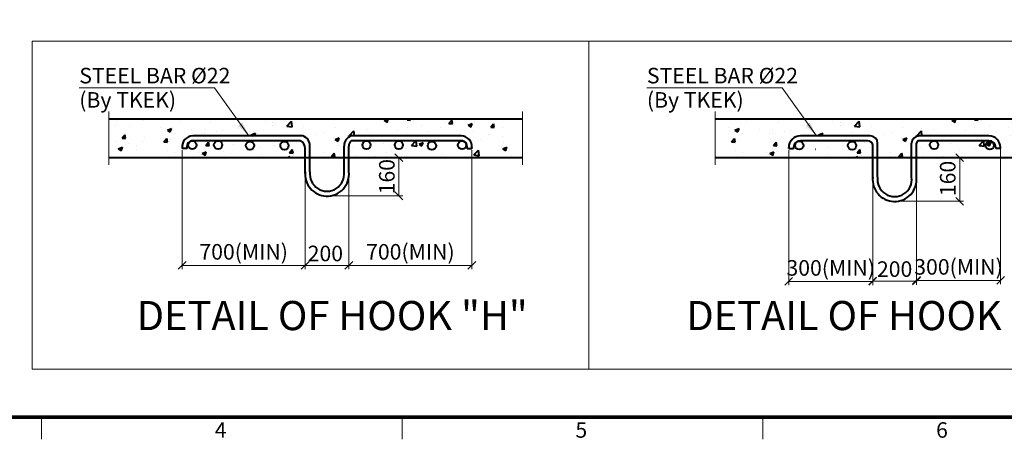
# Model space of a CAD drawing. Units: millimetres. Extents: x -326 to 61343, y -264 to 11739.
# Drawn here: x 5449 to 10509, y -114 to 2045 of the extents above; entities that cross this region are included whole.
import ezdxf
from ezdxf.enums import TextEntityAlignment as Align

# ---------------------------------------------------------------- set-up
doc = ezdxf.new("R2010")
doc.units = ezdxf.units.MM
doc.linetypes.add('DASHDOT', pattern=[25.4, 12.7, -6.35, 0, -6.35])
doc.linetypes.add('PHANTOM2', pattern=[31.75, 15.875, -3.175, 3.175, -3.175, 3.175, -3.175])
for name, color, linetype, lineweight in [('DIM', 4, 'Continuous', 18), ('FRAME', 7, 'Continuous', 20), ('IMGLINE', 3, 'DASHDOT', 15), ('OUTLINE', 2, 'Continuous', 40), ('TEXT', 7, 'Continuous', 20)]:
    doc.layers.add(name, color=color, linetype=linetype, lineweight=lineweight)
doc.styles.add('RiGAD_tkEK', font='malgun.ttf')
doc.styles.add('RiGAD_tkEK_ENG', font='arial.ttf')
doc.styles.get("Standard").update_dxf_attribs({"font": 'malgun.ttf', "width": 0.7, "height": 82})
doc.styles.add('Standard1', font='malgun.ttf', dxfattribs={"height": 82})
doc.styles.add('Standard2', font='malgun.ttf', dxfattribs={"width": 0.6, "height": 82})
doc.styles.add('Standard3', font='malgun.ttf', dxfattribs={"height": 93})
doc.styles.add('thyssen', font='malgun.ttf', dxfattribs={"width": 0.7, "height": 130})
doc.dimstyles.new('D50', dxfattribs={"dimtxt": 100, "dimasz": 40, "dimexe": 20, "dimexo": 10, "dimgap": 20, "dimtad": 1, "dimdec": 0, "dimdsep": 46, "dimtxsty": 'Standard', "dimblk": 'OBLIQUE', "dimcen": 0, "dimadec": 0, "dimazin": 2, "dimtfac": 1, "dimtdec": 0, "dimtmove": 0, "dimatfit": 3, "dimfxl": 1, "dimtolj": 1, "dimlwd": -1, "dimlwe": -1, "dimarcsym": 0})
doc.dimstyles.new('RiGAD_tkEK', dxfattribs={"dimtxt": 80, "dimasz": 40, "dimexe": 20, "dimexo": 10, "dimgap": 20, "dimtad": 1, "dimdec": 1, "dimdsep": 46, "dimtxsty": 'RiGAD_tkEK', "dimblk": 'OBLIQUE', "dimcen": 0.09, "dimclrd": 4, "dimclre": 4, "dimclrt": 4, "dimadec": 0, "dimazin": 0, "dimtfac": 1, "dimtdec": 4, "dimtmove": 0, "dimatfit": 3, "dimfxl": 1, "dimtolj": 1, "dimtzin": 0, "dimarcsym": 0})

# ---------------------------------------------------------------- blocks, each defined once
blk = doc.blocks.new('TEMPLATE_KR_KR_2-35')
at = {"layer": 'FRAME'}
for p, q in [((5159.1, 103.7), (5159.1, 0)), ((6844.3, 103.7), (6844.3, 0)), ((8529.4, 103.7), (8529.4, 0))]:
    blk.add_line(p, q, dxfattribs=at)
at = {"layer": 'FRAME', "const_width": 17.3}
blk.add_lwpolyline([(14243.5, 103.7), (103.7, 103.7), (103.7, 10509.2), (14243.5, 10509.2)], close=True, dxfattribs=at)
at = {"layer": 'FRAME', "style": 'thyssen'}
for s, p in [('4', (5996.2, 43.7)), ('5', (7681.3, 43.7)), ('6', (9366.5, 43.7))]:
    blk.add_text(s, height=72.5, dxfattribs=at).set_placement(p, align=Align.MIDDLE_CENTER)
at = {"layer": 'TEXT', "color": 0, "width": 0.7}
for tag, height, p in [('A_INFO', 140, (12695.1, 10390.7)), ('P1', 82, (11212.2, 3944.4)), ('P2', 82, (11484.2, 3944.4)), ('P3', 82, (11760.1, 3944.4)), ('P4', 82, (12036.7, 3944.4)), ('P5', 82, (12315.2, 3944.4)), ('P6', 82, (12592.2, 3944.4)), ('P7', 82, (12864.3, 3944.4)), ('P8', 82, (13137.5, 3944.4)), ('P9', 82, (13410.2, 3944.4))]:
    blk.add_attdef(tag, text='', height=height, dxfattribs=at).set_placement(p, align=Align.MIDDLE_CENTER)
at = {"layer": 'TEXT', "color": 0, "style": 'Standard3'}
for tag, p in [('A_TYPE', (11117.7, 10104)), ('A_LOAD', (11116.7, 9868.1)), ('A_SPEED', (11117.7, 9649)), ('A_TSF', (11118.6, 9402.6)), ('A_CAR', (11116.5, 9171.9)), ('A_DOOR', (11117.4, 8921.1))]:
    blk.add_attdef(tag, p, '', height=93, dxfattribs=at)
at = {"layer": 'TEXT'}
for tag, height, style, p in [('TOTAL_TYPE', 93, 'Standard3', (13236.1, 10124.8)), ('T_STOPS', 93, 'Standard3', (13199.9, 9428.6)), ('DRAWING_NAME', 82, 'Standard1', (11426.2, 1553.9)), ('VERSION', 82, 'Standard1', (13430.3, 1467.2))]:
    blk.add_attdef(tag, text='', height=height, dxfattribs=dict(at, style=style)).set_placement(p, align=Align.MIDDLE_CENTER)
at = {"layer": 'TEXT', "color": 0, "style": 'Standard3'}
blk.add_attdef('A_PERSONS', text='', height=93, dxfattribs=at).set_placement((11629.1, 9869.1), align=Align.CENTER)
at = {"layer": 'TEXT', "style": 'Standard3'}
for tag, p in [('Q_VAR', (13047, 9903.2)), ('P_VAR', (13718.9, 9902.4)), ('V_VAR', (13110.6, 9667.9))]:
    blk.add_attdef(tag, text='', height=93, dxfattribs=at).set_placement(p, align=Align.MIDDLE_RIGHT)
at = {"layer": 'TEXT', "style": 'Standard2', "width": 0.7}
for tag, p in [('CAR_W_D_H', (13201.7, 9118.5)), ('DOOR_W_H', (13183.4, 8869.1))]:
    blk.add_attdef(tag, text='', height=93, dxfattribs=at).set_placement(p, align=Align.BOTTOM_CENTER)
blk.add_attdef('EL_NO', (13121.4, 8431.5), '', height=90, dxfattribs=at)
at = {"layer": 'TEXT', "width": 0.7}
for tag, height, style, p in [('TM_T', 90, 'Standard2', (13228.9, 8229.3)), ('MAIN_ROPE', 90, 'Standard2', (13242.3, 7989.2)), ('SG', 90, 'Standard2', (13223.8, 7741.5)), ('GM', 90, 'Standard2', (13220.5, 7507.3)), ('CAR_RAIL', 90, 'Standard2', (13222.1, 7275.4)), ('CWT_RAIL', 90, 'Standard2', (13217.3, 7036.4)), ('TOTW', 90, 'Standard2', (13194.9, 6790.9)), ('OB', 90, 'Standard2', (13195.6, 6534.1)), ('SCWT', 90, 'Standard2', (13236.4, 6298.1)), ('DOOR_OPEN_FULL', 82, 'thyssen', (12945.1, 5584.3)), ('TM_RP', 93, 'Standard2', (13195.3, 5339.7))]:
    blk.add_attdef(tag, text='', height=height, dxfattribs=dict(at, style=style)).set_placement(p, align=Align.MIDDLE_CENTER)
at = {"layer": 'TEXT', "style": 'Standard2', "width": 0.7}
blk.add_attdef('TOTW_ANNO', text='', height=45, dxfattribs=at).set_placement((12668.9, 6697.5), align=Align.MIDDLE_LEFT)
at = {"layer": 'TEXT', "width": 0.7}
for tag, p in [('CAR_SYSTEM', (13004.9, 6084.8)), ('EM_DRIVE', (13599.3, 6084.9))]:
    blk.add_attdef(tag, p, '', height=82, dxfattribs=at)
at = {"layer": 'TEXT', "style": 'Standard2', "width": 0.7}
blk.add_attdef('A_CABLE', text='', height=93, dxfattribs=at).set_placement((13263.6, 5099.8), align=Align.MIDDLE)
at = {"layer": 'TEXT', "color": 0, "width": 0.7}
for tag, p in [('FX', (13711.6, 3868.9)), ('FY', (14060.3, 3877.7))]:
    blk.add_attdef(tag, text='', height=82, dxfattribs=at).set_placement(p, align=Align.BOTTOM_CENTER)
at = {"layer": 'TEXT', "style": 'Standard1'}
for tag, p in [('PROJECT_NO', (11857.1, 2989.2)), ('BUILDING_NAME', (12005.2, 2808.2)), ('UNIT_NO', (11650.1, 2625.2)), ('REMARK2', (11295.7, 1966)), ('REMARK1', (11295.5, 1785.6))]:
    blk.add_attdef(tag, p, '', height=82, dxfattribs=at)
at = {"layer": 'TEXT'}
for tag, height, style, p in [('TKEK', 110, 'RiGAD_tkEK_ENG', (11791.4, 1191.4)), ('P', 82, 'Standard1', (13880.9, 1098)), ('TP', 82, 'Standard1', (14001.1, 1099.1))]:
    blk.add_attdef(tag, text='', height=height, dxfattribs=dict(at, style=style)).set_placement(p, align=Align.MIDDLE_LEFT)
at = {"layer": 'TEXT', "width": 0.7}
blk.add_attdef('CDATE', text='', height=82, dxfattribs=at).set_placement((12720.8, 738.2), align=Align.MIDDLE)
at = {"layer": 'TEXT', "color": 0, "style": 'Standard1'}
blk.add_attdef('REF_NO', text='', height=82, dxfattribs=at).set_placement((13645, 774), align=Align.MIDDLE_CENTER)
at = {"layer": 'TEXT'}
blk.add_attdef('STANDARDIZED', text='', height=82, dxfattribs=at).set_placement((11426.2, 374.9), align=Align.MIDDLE_CENTER)
at = {"layer": 'TEXT', "lineweight": -3, "style": 'thyssen', "width": 0.7}
blk.add_attdef('DWG_NO', text='', height=130, dxfattribs=at).set_placement((13643.5, 316.9), align=Align.MIDDLE_CENTER)
at = {"layer": 'TEXT', "color": 0, "style": 'thyssen', "width": 0.7}
blk.add_attdef('TVEM', text='', height=94.3, dxfattribs=at).set_placement((158.2, 119.1), align=Align.BOTTOM_LEFT)
blk = doc.blocks.new('_Oblique')
at = {"color": 0, "linetype": 'ByBlock', "lineweight": -2}
blk.add_line((-0.5, -0.5), (0.5, 0.5), dxfattribs=at)
blk = doc.blocks.new('*D264')
at = {"layer": 'DEFPOINTS', "color": 0, "transparency": 16777216}
for p in [(6240.6, 1339.9), (6872.7, 1215.4), (6872.7, 737.8)]:
    blk.add_point(p, dxfattribs=at)
at = {"layer": 'DIM', "color": 4, "lineweight": -2, "transparency": 16777216}
for p, q in [((6240.6, 1329.9), (6240.6, 717.8)), ((6872.7, 1205.4), (6872.7, 717.8)), ((6240.6, 737.8), (6872.7, 737.8))]:
    blk.add_line(p, q, dxfattribs=at)
at = {"layer": 'DIM', "color": 4, "lineweight": -2, "transparency": 16777216, "xscale": 40, "yscale": 40, "zscale": 40, "rotation": 180}
blk.add_blockref('_Oblique', (6240.6, 737.8), dxfattribs=at)
at = {"layer": 'DIM', "color": 4, "lineweight": -2, "transparency": 16777216, "xscale": 40, "yscale": 40, "zscale": 40}
blk.add_blockref('_Oblique', (6872.7, 737.8), dxfattribs=at)
at = {"layer": 'DIM', "color": 4, "transparency": 16777216, "insert": (6556.7, 807.6), "char_height": 80, "attachment_point": 5, "style": 'RiGAD_tkEK'}
blk.add_mtext('\\A1;700(MIN)', dxfattribs=at)
blk = doc.blocks.new('*D265')
at = {"layer": 'DEFPOINTS', "color": 0, "transparency": 16777216}
for p in [(6872.7, 1215.4), (7097.5, 1215.4), (7097.5, 737.8)]:
    blk.add_point(p, dxfattribs=at)
at = {"layer": 'DIM', "color": 4, "lineweight": -2, "transparency": 16777216}
for p, q in [((6872.7, 1205.4), (6872.7, 717.8)), ((7097.5, 1205.4), (7097.5, 717.8)), ((6872.7, 737.8), (7097.5, 737.8))]:
    blk.add_line(p, q, dxfattribs=at)
at = {"layer": 'DIM', "color": 4, "lineweight": -2, "transparency": 16777216, "xscale": 40, "yscale": 40, "zscale": 40, "rotation": 180}
blk.add_blockref('_Oblique', (6872.7, 737.8), dxfattribs=at)
at = {"layer": 'DIM', "color": 4, "lineweight": -2, "transparency": 16777216, "xscale": 40, "yscale": 40, "zscale": 40}
blk.add_blockref('_Oblique', (7097.5, 737.8), dxfattribs=at)
at = {"layer": 'DIM', "color": 4, "transparency": 16777216, "insert": (6976.6, 799.1), "char_height": 80, "attachment_point": 5, "style": 'RiGAD_tkEK'}
blk.add_mtext('\\A1;200', dxfattribs=at)
blk = doc.blocks.new('*D266')
at = {"layer": 'DEFPOINTS', "color": 0, "transparency": 16777216}
for p in [(7097.5, 1292.6), (7354.2, 1292.6), (6989.1, 1095.7)]:
    blk.add_point(p, dxfattribs=at)
at = {"layer": 'DIM', "color": 4, "lineweight": -2, "transparency": 16777216}
for p, q in [((7107.5, 1292.6), (7374.2, 1292.6)), ((7354.2, 1095.7), (7354.2, 1292.6)), ((6999.1, 1095.7), (7374.2, 1095.7))]:
    blk.add_line(p, q, dxfattribs=at)
at = {"layer": 'DIM', "color": 4, "lineweight": -2, "transparency": 16777216, "xscale": 40, "yscale": 40, "zscale": 40}
for p, rotation in [((7354.2, 1292.6), 90), ((7354.2, 1095.7), 270)]:
    blk.add_blockref('_Oblique', p, dxfattribs=dict(at, rotation=rotation))
at = {"layer": 'DIM', "color": 4, "transparency": 16777216, "insert": (7292.6, 1194.2), "char_height": 80, "attachment_point": 5, "rotation": 90, "style": 'RiGAD_tkEK'}
blk.add_mtext('\\A1;160', dxfattribs=at)
blk = doc.blocks.new('*D267')
at = {"layer": 'DEFPOINTS', "color": 0, "transparency": 16777216}
for p in [(7729.6, 1339.9), (7097.5, 1196.8), (7729.6, 737.8)]:
    blk.add_point(p, dxfattribs=at)
at = {"layer": 'DIM', "color": 4, "lineweight": -2, "transparency": 16777216}
for p, q in [((7729.6, 1329.9), (7729.6, 717.8)), ((7097.5, 1186.8), (7097.5, 717.8)), ((7097.5, 737.8), (7729.6, 737.8))]:
    blk.add_line(p, q, dxfattribs=at)
at = {"layer": 'DIM', "color": 4, "lineweight": -2, "transparency": 16777216, "xscale": 40, "yscale": 40, "zscale": 40, "rotation": 180}
blk.add_blockref('_Oblique', (7097.5, 737.8), dxfattribs=at)
at = {"layer": 'DIM', "color": 4, "lineweight": -2, "transparency": 16777216, "xscale": 40, "yscale": 40, "zscale": 40}
blk.add_blockref('_Oblique', (7729.6, 737.8), dxfattribs=at)
at = {"layer": 'DIM', "color": 4, "transparency": 16777216, "insert": (7413.6, 807.6), "char_height": 80, "attachment_point": 5, "style": 'RiGAD_tkEK'}
blk.add_mtext('\\A1;700(MIN)', dxfattribs=at)
blk = doc.blocks.new('*D268')
at = {"layer": 'DEFPOINTS', "color": 0, "transparency": 16777216}
for p in [(9357.9, 1340.1), (9790, 1187.5), (9790, 655.2)]:
    blk.add_point(p, dxfattribs=at)
at = {"layer": 'DIM', "color": 4, "lineweight": -2, "transparency": 16777216}
for p, q in [((9357.9, 1330.1), (9357.9, 635.2)), ((9790, 1177.5), (9790, 635.2)), ((9357.9, 655.2), (9790, 655.2))]:
    blk.add_line(p, q, dxfattribs=at)
at = {"layer": 'DIM', "color": 4, "lineweight": -2, "transparency": 16777216, "xscale": 40, "yscale": 40, "zscale": 40, "rotation": 180}
blk.add_blockref('_Oblique', (9357.9, 655.2), dxfattribs=at)
at = {"layer": 'DIM', "color": 4, "lineweight": -2, "transparency": 16777216, "xscale": 40, "yscale": 40, "zscale": 40}
blk.add_blockref('_Oblique', (9790, 655.2), dxfattribs=at)
at = {"layer": 'DIM', "color": 4, "transparency": 16777216, "insert": (9573.9, 724.9), "char_height": 80, "attachment_point": 5, "style": 'RiGAD_tkEK'}
blk.add_mtext('\\A1;300(MIN)', dxfattribs=at)
blk = doc.blocks.new('*D269')
at = {"layer": 'DEFPOINTS', "color": 0, "transparency": 16777216}
for p in [(9790, 1187.5), (10014.8, 1187.5), (10014.8, 657.4)]:
    blk.add_point(p, dxfattribs=at)
at = {"layer": 'DIM', "color": 4, "lineweight": -2, "transparency": 16777216}
for p, q in [((9790, 1177.5), (9790, 637.4)), ((10014.8, 1177.5), (10014.8, 637.4)), ((9790, 657.4), (10014.8, 657.4))]:
    blk.add_line(p, q, dxfattribs=at)
at = {"layer": 'DIM', "color": 4, "lineweight": -2, "transparency": 16777216, "xscale": 40, "yscale": 40, "zscale": 40, "rotation": 180}
blk.add_blockref('_Oblique', (9790, 657.4), dxfattribs=at)
at = {"layer": 'DIM', "color": 4, "lineweight": -2, "transparency": 16777216, "xscale": 40, "yscale": 40, "zscale": 40}
blk.add_blockref('_Oblique', (10014.8, 657.4), dxfattribs=at)
at = {"layer": 'DIM', "color": 4, "transparency": 16777216, "insert": (9902.4, 718.7), "char_height": 80, "attachment_point": 5, "style": 'RiGAD_tkEK'}
blk.add_mtext('\\A1;200', dxfattribs=at)
blk = doc.blocks.new('*D270')
at = {"layer": 'DEFPOINTS', "color": 0, "transparency": 16777216}
for p in [(10236.9, 1292.6), (10446.9, 1292.6), (9906.4, 1067.8)]:
    blk.add_point(p, dxfattribs=at)
at = {"layer": 'DIM', "color": 4, "lineweight": -2, "transparency": 16777216}
for p, q in [((10436.9, 1292.6), (10216.9, 1292.6)), ((10236.9, 1067.8), (10236.9, 1292.6)), ((9916.4, 1067.8), (10256.9, 1067.8))]:
    blk.add_line(p, q, dxfattribs=at)
at = {"layer": 'DIM', "color": 4, "lineweight": -2, "transparency": 16777216, "xscale": 40, "yscale": 40, "zscale": 40}
for p, rotation in [((10236.9, 1292.6), 90), ((10236.9, 1067.8), 270)]:
    blk.add_blockref('_Oblique', p, dxfattribs=dict(at, rotation=rotation))
at = {"layer": 'DIM', "color": 4, "transparency": 16777216, "insert": (10175.4, 1185.2), "char_height": 80, "attachment_point": 5, "rotation": 90, "style": 'RiGAD_tkEK'}
blk.add_mtext('\\A1;160', dxfattribs=at)
blk = doc.blocks.new('*D271')
at = {"layer": 'DEFPOINTS', "color": 0, "transparency": 16777216}
for p in [(10446.9, 1355.1), (10014.8, 1168.9), (10446.9, 660.5)]:
    blk.add_point(p, dxfattribs=at)
at = {"layer": 'DIM', "color": 4, "lineweight": -2, "transparency": 16777216}
for p, q in [((10446.9, 1345.1), (10446.9, 640.5)), ((10014.8, 1158.9), (10014.8, 640.5)), ((10014.8, 660.5), (10446.9, 660.5))]:
    blk.add_line(p, q, dxfattribs=at)
at = {"layer": 'DIM', "color": 4, "lineweight": -2, "transparency": 16777216, "xscale": 40, "yscale": 40, "zscale": 40, "rotation": 180}
blk.add_blockref('_Oblique', (10014.8, 660.5), dxfattribs=at)
at = {"layer": 'DIM', "color": 4, "lineweight": -2, "transparency": 16777216, "xscale": 40, "yscale": 40, "zscale": 40}
blk.add_blockref('_Oblique', (10446.9, 660.5), dxfattribs=at)
at = {"layer": 'DIM', "color": 4, "transparency": 16777216, "insert": (10230.8, 730.2), "char_height": 80, "attachment_point": 5, "style": 'RiGAD_tkEK'}
blk.add_mtext('\\A1;300(MIN)', dxfattribs=at)
blk = doc.blocks.new('23.05.18 (hook)')
at = {"layer": 'OUTLINE'}
h = blk.add_hatch(dxfattribs=at)
h.set_pattern_fill('AR-CONC', color=256, scale=30)
h.set_pattern_definition([(50, (-18875.12, 723.26), (215.178, -18.8256), [22.5, -247.5]), (355, (-18875.12, 723.26), (-41.6254, 225.6576), [18, -198]), (100.4514, (-18857.18, 721.7), (173.5527, 206.832), [19.122, -210.3426]), (46.1842, (-18875.12, 783.26), (320.1724, -49.656), [33.75, -371.25]), (96.6356, (-18848.43, 779.12), (280.399, 292.236), [28.683, -315.514]), (351.184, (-18875.1, 783.26), (280.399, 292.236), [27, -297]), (21, (-18845.12, 768.26), (179.072, -120.7857), [22.5, -247.5]), (326, (-18845.12, 768.26), (72.9946, 217.545), [18, -198]), (71.4514, (-18830.2, 758.2), (252.0667, 96.7593), [19.122, -210.3426]), (37.5, (-18875.116, 723.26), (3.64796, 99.86816), [0, -195.6, 0, -201, 0, -198.75]), (7.5, (-18875.12, 723.26), (78.9209, 118.3235), [0, -114.6, 0, -191.1, 0, -75.75]), (327.5, (-18942.016, 723.26), (160.14673, -6.76646), [0, -75, 0, -234, 0, -310.5]), (317.5, (-18972.02, 723.26), (174.9559, 30.0315), [0, -97.5, 0, -155.4, 0, -220.5])])
h.paths.add_polyline_path([(-8734.13, 1667.54), (-8152.07, 1667.54, -0.4142136), (-8114.59, 1630.06), (-8114.59, 1617.57), (-8140.48, 1617.57, -0.9387306), (-8182.91, 1620.25, -0.4142136), (-8161.61, 1641.55), (-8485.62, 1642.12, -0.3550158), (-8468.68, 1621.27, -1), (-8511.28, 1621.27, -0.4027513), (-8490.82, 1642.55), (-8657, 1642.55, -0.4257695), (-8634.86, 1621.27, -1), (-8677.46, 1621.27, -0.4027513), (-8657, 1642.55), (-8734.13, 1642.55, 0.4142136), (-8746.62, 1630.06), (-8746.62, 1556.24), (-7854.51, 1556.24), (-7854.51, 1756.13), (-9233.96, 1756.13), (-9293.71, 1667.54), (-8983.99, 1667.54, -0.4142136), (-8946.51, 1630.06), (-8946.51, 1556.24), (-8771.61, 1555.1), (-8771.61, 1630.06, -0.4142136)])
h.paths.add_polyline_path([(-8298.61, 1617.09, -1), (-8341.21, 1617.09, -1)], flags=16)
h.paths.add_polyline_path([(-9566.05, 1667.54), (-9293.71, 1667.54), (-9233.96, 1756.13), (-9980.85, 1756.13), (-9980.85, 1556.24), (-8971.5, 1556.24), (-8971.5, 1617.57, 0.4142136), (-8996.48, 1642.55), (-9418.6, 1642.39, -0.4142136), (-9397.3, 1621.09, -1), (-9439.89, 1621.09, -0.4142136), (-9418.6, 1642.39), (-9558.06, 1642.55, -0.4239243), (-9536.06, 1621.26, -0.9165297), (-9578.33, 1617.57), (-9603.53, 1617.57), (-9603.53, 1630.06, -0.4142136)])
h.paths.add_polyline_path([(-9233.59, 1617.8, -1), (-9276.19, 1617.8, -1)], flags=16)
h.paths.add_polyline_path([(-9056.37, 1617.8, -1), (-9098.97, 1617.8, -1)], flags=16)
h = blk.add_hatch(dxfattribs=at)
h.set_pattern_fill('AR-CONC', color=256, scale=30)
h.set_pattern_definition([(50, (-15957.83, 723.26), (215.178, -18.8256), [22.5, -247.5]), (355, (-15957.83, 723.26), (-41.6254, 225.6576), [18, -198]), (100.4514, (-15939.9, 721.7), (173.5527, 206.832), [19.122, -210.3426]), (46.1842, (-15957.83, 783.26), (320.1724, -49.656), [33.75, -371.25]), (96.6356, (-15931.15, 779.12), (280.399, 292.236), [28.683, -315.514]), (351.184, (-15957.83, 783.26), (280.399, 292.236), [27, -297]), (21, (-15927.83, 768.26), (179.072, -120.7857), [22.5, -247.5]), (326, (-15927.83, 768.26), (72.9946, 217.545), [18, -198]), (71.4514, (-15912.9, 758.2), (252.0667, 96.7593), [19.122, -210.3426]), (37.5, (-15957.83, 723.26), (3.64796, 99.86816), [0, -195.6, 0, -201, 0, -198.75]), (7.5, (-15957.83, 723.26), (78.9209, 118.3235), [0, -114.6, 0, -191.1, 0, -75.75]), (327.5, (-16024.73, 723.26), (160.14673, -6.76646), [0, -75, 0, -234, 0, -310.5]), (317.5, (-16054.73, 723.26), (174.9559, 30.0315), [0, -97.5, 0, -155.4, 0, -220.5])])
edge = h.paths.add_edge_path()
edge.add_line((-5816.85, 1667.54), (-5234.78, 1667.54))
edge.add_arc((-5234.78, 1630.06), 37.48, 0, 90, ccw=False)
edge.add_line((-5197.3, 1630.06), (-5197.3, 1617.57))
edge.add_line((-5197.3, 1617.57), (-5223.19, 1617.57))
edge.add_arc((-5244.32, 1620.25), 21.3, 180, 352.75957, ccw=False)
edge.add_arc((-5244.32, 1620.25), 21.3, 90, 180, ccw=False)
edge.add_line((-5244.32, 1641.55), (-5568.34, 1642.12))
edge.add_arc((-5572.7, 1621.27), 21.3, 0, 78.18267, ccw=False)
edge.add_arc((-5572.7, 1621.27), 21.3, -180, 0, ccw=False)
edge.add_arc((-5572.7, 1621.27), 21.3, 92.25131, 180, ccw=False)
edge.add_line((-5573.53, 1642.55), (-5739.71, 1642.55))
edge.add_arc((-5738.88, 1621.27), 21.3, 0, 92.25131, ccw=False)
edge.add_arc((-5738.88, 1621.27), 21.3, -180, 0, ccw=False)
edge.add_arc((-5738.88, 1621.27), 21.3, 92.25131, 180, ccw=False)
edge.add_line((-5739.71, 1642.55), (-5816.85, 1642.55))
edge.add_arc((-5816.85, 1630.06), 12.49, 90, 180)
edge.add_line((-5829.34, 1630.06), (-5829.34, 1556.24))
edge.add_line((-5829.34, 1556.24), (-5137.22, 1556.24))
edge.add_line((-5137.22, 1556.24), (-5137.22, 1756.13))
edge.add_line((-5137.22, 1756.13), (-6316.68, 1756.13))
edge.add_line((-6316.68, 1756.13), (-6376.43, 1667.54))
edge.add_line((-6376.43, 1667.54), (-6066.71, 1667.54))
edge.add_arc((-6066.71, 1630.06), 37.48, 0, 90, ccw=False)
edge.add_line((-6029.23, 1630.06), (-6029.23, 1556.24))
edge.add_line((-6029.23, 1556.24), (-5854.33, 1555.1))
edge.add_line((-5854.33, 1555.1), (-5854.33, 1630.06))
edge.add_arc((-5816.85, 1630.06), 37.48, 90, 180, ccw=False)
edge = h.paths.add_edge_path(flags=16)
edge.add_arc((-5402.63, 1617.09), 21.3, 0, 360)
edge = h.paths.add_edge_path()
edge.add_line((-6648.77, 1667.54), (-6376.43, 1667.54))
edge.add_line((-6376.43, 1667.54), (-6316.68, 1756.13))
edge.add_line((-6316.68, 1756.13), (-6863.56, 1756.13))
edge.add_line((-6863.56, 1756.13), (-6863.56, 1556.24))
edge.add_line((-6863.56, 1556.24), (-6054.22, 1556.24))
edge.add_line((-6054.22, 1556.24), (-6054.22, 1617.57))
edge.add_arc((-6079.2, 1617.57), 24.99, 360, 450)
edge.add_line((-6079.2, 1642.55), (-6501.31, 1642.39))
edge.add_arc((-6501.31, 1621.09), 21.3, 0, 90, ccw=False)
edge.add_arc((-6501.31, 1621.09), 21.3, -180, 0, ccw=False)
edge.add_arc((-6501.31, 1621.09), 21.3, 90, 180, ccw=False)
edge.add_line((-6501.31, 1642.39), (-6640.78, 1642.55))
edge.add_arc((-6640.07, 1621.26), 21.3, 0, 91.89307, ccw=False)
edge.add_arc((-6640.07, 1621.26), 21.3, -170.02473, 0, ccw=False)
edge.add_line((-6661.05, 1617.57), (-6686.25, 1617.57))
edge.add_line((-6686.25, 1617.57), (-6686.25, 1630.06))
edge.add_arc((-6648.77, 1630.06), 37.48, 90, 180, ccw=False)
edge = h.paths.add_edge_path(flags=16)
edge.add_arc((-6337.6, 1617.8), 21.3, 0, 360)
edge = h.paths.add_edge_path(flags=16)
edge.add_arc((-6160.39, 1617.8), 21.3, 0, 360)
at = {"layer": 'IMGLINE', "linetype": 'PHANTOM2', "ltscale": 300}
for p, q in [((-9980.85, 1794.03), (-9980.85, 1518.06)), ((-7854.51, 1794.03), (-7854.51, 1518.06)), ((-6863.56, 1794.03), (-6863.56, 1518.06))]:
    blk.add_line(p, q, dxfattribs=at)
at = {"layer": 'OUTLINE', "linetype": 'Continuous'}
for p, q in [((-9980.85, 1756.13), (-7854.51, 1756.13)), ((-6863.56, 1756.13), (-5137.22, 1756.13)), ((-9980.85, 1556.24), (-8946.51, 1556.24)), ((-8771.61, 1556.24), (-7854.51, 1556.24)), ((-6863.56, 1556.24), (-6029.23, 1556.24)), ((-5854.33, 1556.24), (-5137.22, 1556.24))]:
    blk.add_line(p, q, dxfattribs=at)
at = {"layer": 'OUTLINE', "color": 3, "linetype": 'Continuous'}
for p, q in [((-8996.48, 1642.55), (-9549.55, 1642.55)), ((-8983.99, 1667.54), (-9549.53, 1667.54)), ((-8168.59, 1667.54), (-8734.13, 1667.54)), ((-8168.57, 1642.55), (-8734.13, 1642.55)), ((-6079.2, 1642.55), (-6426.26, 1642.55)), ((-6066.71, 1667.54), (-6426.25, 1667.54)), ((-6029.23, 1555.1), (-6029.23, 1630.06)), ((-5854.33, 1555.1), (-5854.33, 1630.06)), ((-5829.34, 1455.16), (-5829.34, 1630.06)), ((-5457.3, 1667.54), (-5816.85, 1667.54)), ((-5457.29, 1642.55), (-5816.85, 1642.55)), ((-9603.53, 1607.54), (-9603.53, 1602.36)), ((-9578.55, 1602.36), (-9603.53, 1602.36)), ((-9578.55, 1602.36), (-9578.55, 1607.55)), ((-8971.5, 1555.1), (-8971.5, 1602.36)), ((-8946.51, 1555.1), (-8946.51, 1614.86)), ((-8771.61, 1555.1), (-8771.61, 1614.86)), ((-8746.62, 1483.02), (-8746.62, 1614.86)), ((-8139.57, 1602.36), (-8139.57, 1607.55)), ((-8139.57, 1602.36), (-8114.59, 1602.36)), ((-8114.59, 1607.54), (-8114.59, 1602.36)), ((-6486.25, 1602.57), (-6486.25, 1607.54)), ((-6486.25, 1602.57), (-6461.26, 1602.57)), ((-6461.26, 1607.55), (-6461.26, 1602.57)), ((-6054.22, 1555.1), (-6054.22, 1617.57)), ((-5422.29, 1607.55), (-5422.29, 1602.57)), ((-5397.3, 1602.57), (-5422.29, 1602.57)), ((-5397.3, 1602.57), (-5397.3, 1607.54)), ((-8971.5, 1473.82), (-8971.5, 1555.1)), ((-8946.51, 1483.02), (-8946.51, 1555.1)), ((-8771.61, 1483.02), (-8771.61, 1555.1)), ((-6054.22, 1445.96), (-6054.22, 1555.1)), ((-6029.23, 1455.16), (-6029.23, 1555.1)), ((-5854.33, 1455.16), (-5854.33, 1555.1))]:
    blk.add_line(p, q, dxfattribs=at)
at = {"layer": 'OUTLINE'}
for p, q in [((-8946.51, 1556.24), (-8771.61, 1556.24)), ((-6029.23, 1556.24), (-5854.33, 1556.24))]:
    blk.add_line(p, q, dxfattribs=at)
at = {"layer": 'OUTLINE', "color": 3, "linetype": 'Continuous'}
for centre in [(-9551.47, 1620.25), (-9418.6, 1621.09), (-9254.89, 1617.8), (-9077.67, 1617.8), (-8656.16, 1621.27), (-8489.98, 1621.27), (-8319.91, 1617.09), (-8164.85, 1620.25), (-6431.96, 1618.8), (-6160.39, 1617.8), (-5738.88, 1621.27), (-5452.69, 1618.28)]:
    blk.add_circle(centre, 21.3, dxfattribs=at)
for centre, radius, start, end in [((-9548.61, 1612.41), 55.13, 90.95505, 185.07053), ((-9548.6, 1612.25), 30.32, 91.79858, 188.91307), ((-9013.37, 1604.19), 41.91, 357.49712, 66.24105), ((-8999.57, 1616.79), 53.09, 357.91632, 72.94022), ((-8718.56, 1616.79), 53.09, 107.05978, 182.08368), ((-8713.3, 1616.49), 33.37, 128.63754, 182.80604), ((-8169.51, 1612.41), 55.13, 354.92947, 89.04495), ((-8169.53, 1612.25), 30.32, 351.08693, 88.20142), ((-6426.25, 1607.54), 60, 90, 180), ((-6426.26, 1607.55), 35, 90, 180), ((-6079.2, 1617.57), 24.99, 0, 90), ((-6066.71, 1630.06), 37.48, 0, 90), ((-5816.85, 1630.06), 37.48, 90, 180), ((-5816.85, 1630.06), 12.49, 90, 180), ((-5457.3, 1607.54), 60, 0, 90), ((-5457.29, 1607.55), 35, 0, 90), ((-8859.06, 1471.15), 113.06, 173.97442, 267.98879), ((-8859.06, 1471.31), 88.23, 172.37185, 7.62815), ((-8859.06, 1471.15), 113.06, 267.98879, 6.02558), ((-5941.78, 1443.29), 113.06, 173.97442, 267.98879), ((-5941.78, 1443.45), 88.23, 172.37185, 7.62815), ((-5941.78, 1443.29), 113.06, 267.98879, 6.02558)]:
    blk.add_arc(centre, radius, start, end, dxfattribs=at)
at = {"layer": 'OUTLINE', "color": 4}
for points in [[(-9294.6, 1735.4), (-9314.76, 1720.61), (-9260.31, 1667.54)], [(-6377.32, 1735.4), (-6397.47, 1720.61), (-6343.03, 1667.54)]]:
    blk.add_solid(points, dxfattribs=at)
at = {"layer": 'TEXT', "color": 2}
blk.add_line((-7512.99, 2154.77), (-7512.99, 467.53), dxfattribs=at)
blk.add_lwpolyline([(-10374.08, 2154.77), (-4651.91, 2154.77), (-4651.91, 467.53), (-10374.08, 467.53)], close=True, dxfattribs=at)
at = {"layer": 'TEXT', "style": 'RiGAD_tkEK'}
for p in [(-10132.32, 1912.95), (-7215.03, 1912.95)]:
    blk.add_text('STEEL BAR Ø22', height=80, dxfattribs=at).set_placement(p, align=Align.BOTTOM_LEFT)
for p in [(-10132.32, 1892.95), (-7215.03, 1892.95)]:
    blk.add_text('(By TKEK)', height=80, dxfattribs=at).set_placement(p, align=Align.TOP_LEFT)
at = {"layer": 'TEXT', "color": 2, "linetype": 'Continuous', "style": 'RiGAD_tkEK'}
for s, p in [('DETAIL OF HOOK "H"', (-8832.17, 668.14)), ('DETAIL OF HOOK "H-1"', (-5914.89, 668.14))]:
    blk.add_text(s, height=150, dxfattribs=at).set_placement(p, align=Align.CENTER)
at = {"layer": 'DIM'}
for base, p1, p2, picture, middle in [((-8971.5, 1001.45), (-9603.53, 1603.51), (-8971.5, 1478.98), '*D264', (-9287.52, 1071.18)), ((-8114.59, 1001.45), (-8746.62, 1460.42), (-8114.59, 1603.51), '*D267', (-8430.61, 1071.18))]:
    dim = blk.add_linear_dim(base=base, p1=p1, p2=p2, text='700(MIN)', dimstyle='RiGAD_tkEK', dxfattribs=at)
    dim.commit()
    dim.dimension.update_dxf_attribs({"geometry": picture, "text_midpoint": middle, "insert": (-15844.17, 263.62)})
for base, p1, p2, picture, middle in [((-8489.98, 1556.24), (-8855.09, 1359.3), (-8746.62, 1556.24), '*D266', (-8489.98, 1457.77)), ((-5607.22, 1556.24), (-5937.81, 1331.44), (-5397.3, 1556.24), '*D270', (-5607.22, 1448.81))]:
    dim = blk.add_linear_dim(base=base, p1=p1, p2=p2, angle=90, text='160', dimstyle='RiGAD_tkEK', dxfattribs=at)
    dim.commit()
    dim.dimension.update_dxf_attribs({"geometry": picture, "text_midpoint": middle, "dimtype": 128, "insert": (-15844.17, 263.62)})
for base, p1, p2, text, picture, middle in [((-6054.22, 918.81), (-6486.25, 1603.71), (-6054.22, 1451.12), '300(MIN)', '*D268', (-6270.23, 918.81)), ((-5397.3, 924.12), (-5829.34, 1432.56), (-5397.3, 1618.71), '300(MIN)', '*D271', (-5613.32, 924.12)), ((-8746.62, 1001.41), (-8971.5, 1478.98), (-8746.62, 1478.98), '200', '*D265', (-8867.61, 1001.41)), ((-5829.34, 921.02), (-6054.22, 1451.12), (-5829.34, 1451.12), '200', '*D269', (-5941.78, 921.02))]:
    dim = blk.add_linear_dim(base=base, p1=p1, p2=p2, text=text, dimstyle='RiGAD_tkEK', dxfattribs=at)
    dim.commit()
    dim.dimension.update_dxf_attribs({"geometry": picture, "text_midpoint": middle, "dimtype": 128, "insert": (-15844.17, 263.62)})
at = {"color": 4, "has_arrowhead": 0}
for points in [[(-9260.31, 1667.54), (-9437.49, 1914.55), (-10132.32, 1914.55)], [(-6343.03, 1667.54), (-6520.21, 1914.55), (-7215.03, 1914.55)]]:
    blk.add_leader(points, dimstyle='D50', dxfattribs=at)

msp = doc.modelspace()

# ---------------------------------------------------------------- block references
at = {"layer": 'FRAME', "xscale": 1.1, "yscale": 1.1, "zscale": 1.1}
msp.add_blockref('TEMPLATE_KR_KR_2-35', (-114.07, -114.07), dxfattribs=at)
at = {"layer": 'TEXT'}
msp.add_blockref('23.05.18 (hook)', (15887.41, -220.38), dxfattribs=at)

doc.saveas('drawing.dxf')
